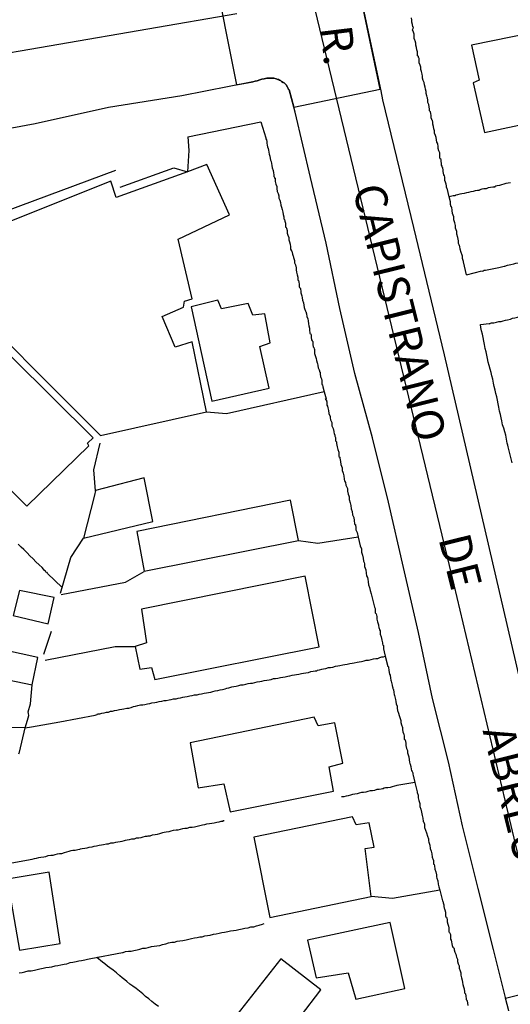
# Model space of a CAD drawing. Units: millimetres. Extents: x 180707 to 183188, y 1620278 to 1671511.
# Drawn here: x 181246 to 181284, y 1671110 to 1671188 of the extents above; entities that cross this region are included whole.
import ezdxf
from ezdxf.enums import TextEntityAlignment as Align

# ---------------------------------------------------------------- set-up
doc = ezdxf.new("R2010")
doc.units = ezdxf.units.MM
doc.header["$LTSCALE"] = 10
doc.header["$MEASUREMENT"] = 0
doc.layers.add('V-CRUZAMENTO', color=1, linetype='Continuous', plot=False)
doc.layers.add('V-EIXO_DE_LOGRADOURO', color=3, linetype='Continuous', plot=False)
for name, color, linetype in [('V-EDIFICACAO', 5, 'Continuous'), ('V-LOTE', 1, 'Continuous'), ('V-NOME_DOS_LOGRADOUROS', 7, 'Continuous'), ('V-QUADRA', 41, 'Continuous'), ('V-TESTADA', 250, 'Continuous')]:
    doc.layers.add(name, color=color, linetype=linetype)
doc.styles.get("Standard").update_dxf_attribs({"font": 'ARIAL.TTF'})

msp = doc.modelspace()

# ---------------------------------------------------------------- linework, layer by layer
at = {"layer": 'V-CRUZAMENTO'}
for points in [[(181260.68, 1671192.23), (181262.568, 1671182.737), (181263.84, 1671182.99), (181264.01, 1671183.02), (181264.17, 1671183.06), (181264.38, 1671183.13), (181264.55, 1671183.19), (181264.73, 1671183.21), (181264.94, 1671183.26), (181265.11, 1671183.26), (181265.29, 1671183.26), (181265.5, 1671183.26), (181265.68, 1671183.21), (181265.8, 1671183.17), (181265.86, 1671183.17), (181265.93, 1671183.11), (181266.02, 1671183.08), (181266.1, 1671183), (181266.23, 1671182.93), (181266.3, 1671182.89), (181266.45, 1671182.74), (181266.56, 1671182.57), (181266.62, 1671182.46), (181266.64, 1671182.37), (181266.69, 1671182.36), (181267.07, 1671180.98), (181273.849, 1671182.408), (181271.91, 1671191.61)], [(181283.94, 1671109.99), (181283.69, 1671110.985), (181290.35, 1671112.66)]]:
    msp.add_lwpolyline(points, dxfattribs=at)
at = {"layer": 'V-EDIFICACAO'}
for points in [[(181281.01, 1671185.85), (181281.61, 1671183.1), (181281.14, 1671182.9), (181282.02, 1671178.99), (181293.79, 1671181.5), (181293.14, 1671185.03), (181294.34, 1671185.42), (181293.83, 1671187.5), (181292.49, 1671187.27), (181292.07, 1671188.12), (181281.01, 1671185.85)], [(181244.5, 1671171.9), (181239.19, 1671169.78), (181239.3, 1671169.26), (181239.73, 1671167.34), (181251.88, 1671155.2), (181260.2, 1671157.04), (181259.07, 1671162.54), (181257.73, 1671162.13), (181256.72, 1671164.55), (181258.4, 1671165.27), (181258.47, 1671165.75), (181259.08, 1671165.94), (181257.98, 1671170.61), (181262.01, 1671172.52), (181260.24, 1671176.47), (181258.71, 1671175.91), (181253.1, 1671173.89), (181252.68, 1671175.17)], [(181238.1, 1671167.6), (181231.68, 1671161.13), (181238.25, 1671154.55), (181239.87, 1671155.84), (181246.09, 1671149.63), (181250.97, 1671154.37), (181250.85, 1671154.58), (181251.31, 1671155.01), (181238.58, 1671167.6)], [(181261.37, 1671165.13), (181261.09, 1671165.82), (181259, 1671165.31), (181260.61, 1671157.88), (181265.12, 1671158.9), (181264.4, 1671162.19), (181265.21, 1671162.48), (181264.78, 1671164.74), (181263.84, 1671164.65), (181263.47, 1671165.55), (181261.37, 1671165.13)], [(181251.49, 1671150.86), (181251.4, 1671150.51), (181250.55, 1671147.13), (181256, 1671148.43), (181255.31, 1671151.87), (181252.1, 1671151.02), (181251.49, 1671150.86)], [(181254.73, 1671147.64), (181255.3, 1671144.52), (181267.43, 1671146.93), (181266.79, 1671150.1), (181254.73, 1671147.64)], [(181255.11, 1671141.54), (181255.5, 1671138.89), (181254.6, 1671138.61), (181254.97, 1671136.84), (181255.89, 1671136.97), (181256.15, 1671136.02), (181269.06, 1671138.59), (181267.95, 1671144.13), (181255.11, 1671141.54)], [(181245.52, 1671143), (181245.02, 1671141.06), (181247.78, 1671140.4), (181248.25, 1671142.45), (181245.52, 1671143)], [(181244.34, 1671138.32), (181243.85, 1671136.14), (181246.51, 1671135.61), (181246.95, 1671137.74), (181244.34, 1671138.32)], [(181258.92, 1671131.05), (181259.56, 1671127.52), (181261.57, 1671127.83), (181262.05, 1671125.61), (181270.17, 1671127.25), (181269.84, 1671129.16), (181270.9, 1671129.45), (181270.29, 1671132.62), (181268.97, 1671132.37), (181268.65, 1671133.05), (181258.92, 1671131.05)], [(181263.92, 1671123.62), (181265.17, 1671117.32), (181273.13, 1671118.97), (181272.66, 1671122.74), (181273.36, 1671122.85), (181272.98, 1671124.76), (181271.95, 1671124.6), (181271.67, 1671125.24), (181263.92, 1671123.62)], [(181244.55, 1671120.33), (181245.52, 1671114.76), (181248.72, 1671115.29), (181247.84, 1671120.88), (181244.55, 1671120.33)], [(181268.13, 1671115.53), (181268.82, 1671112.57), (181271.33, 1671112.98), (181271.94, 1671110.91), (181275.77, 1671111.74), (181274.62, 1671116.93), (181268.13, 1671115.53)], [(181267.59, 1671109.54), (181269.18, 1671111.63), (181266.04, 1671114.06), (181260.86, 1671107.47), (181267.3, 1671102.29), (181267.9, 1671102.71), (181271.88, 1671099.57), (181275.74, 1671104.38), (181271.37, 1671107.81), (181270.49, 1671107.04), (181267.59, 1671109.54)]]:
    msp.add_lwpolyline(points, close=True, dxfattribs=at)
at = {"layer": 'V-EIXO_DE_LOGRADOURO'}
for points in [[(181268.51, 1671189.54), (181270.42, 1671181.62)], [(181241.58, 1671184.72), (181262.59, 1671188.35)], [(181270.42, 1671181.62), (181270.42, 1671181.61)], [(181270.42, 1671181.61), (181279.62, 1671143.47), (181285.97, 1671116.58), (181288.41, 1671108.67)]]:
    msp.add_lwpolyline(points, dxfattribs=at)
at = {"layer": 'V-LOTE'}
for points in [[(181276.89, 1671184.81), (181276.87, 1671184.86), (181276.85, 1671184.88), (181276.85, 1671184.96), (181276.81, 1671184.99), (181276.76, 1671185.03), (181276.76, 1671185.16), (181276.76, 1671185.33), (181276.72, 1671185.5), (181276.68, 1671185.68), (181276.63, 1671185.85), (181276.63, 1671186.02), (181276.59, 1671186.2), (181276.57, 1671186.26), (181276.52, 1671186.37), (181276.5, 1671186.54), (181276.5, 1671186.71), (181276.46, 1671186.89), (181276.38, 1671187.06), (181276.44, 1671187.16), (181276.46, 1671187.27), (181276.4, 1671187.31), (181276.38, 1671187.49), (181276.33, 1671187.66), (181276.33, 1671187.83), (181276.29, 1671188.01)], [(181277.02, 1671183.95), (181277.02, 1671184.12), (181276.98, 1671184.3), (181276.91, 1671184.47), (181276.89, 1671184.55), (181276.89, 1671184.64), (181276.89, 1671184.81)], [(181279.25, 1671173.95), (181279.09, 1671174.63), (181279.07, 1671174.63), (181279.05, 1671174.67), (181279.05, 1671174.8), (181279.03, 1671174.93), (181278.99, 1671175.01), (181278.96, 1671175.1), (181278.92, 1671175.23), (181278.92, 1671175.36), (181278.92, 1671175.49), (181278.9, 1671175.6), (181278.84, 1671175.66), (181278.81, 1671175.79), (181278.79, 1671175.92), (181278.79, 1671176.05), (181278.75, 1671176.23), (181278.71, 1671176.27), (181278.71, 1671176.36), (181278.66, 1671176.44), (181278.62, 1671176.87), (181278.55, 1671176.94), (181278.53, 1671177.05), (181278.53, 1671177.22), (181278.51, 1671177.39), (181278.45, 1671177.56), (181278.4, 1671177.74), (181278.4, 1671177.91), (181278.36, 1671178.08), (181278.34, 1671178.16), (181278.29, 1671178.25), (181278.27, 1671178.43), (181278.23, 1671178.6), (181278.17, 1671178.77), (181278.1, 1671178.94), (181278.1, 1671179.12), (181278.06, 1671179.29), (181278.02, 1671179.46), (181277.97, 1671179.64), (181277.97, 1671179.81), (181277.95, 1671179.93), (181277.89, 1671179.98), (181277.89, 1671180.02), (181277.84, 1671180.15), (181277.84, 1671180.33), (181277.82, 1671180.5), (181277.8, 1671180.63), (181277.73, 1671180.67), (181277.71, 1671180.69), (181277.71, 1671180.84), (181277.69, 1671181.02), (181277.65, 1671181.19), (181277.58, 1671181.36), (181277.58, 1671181.53), (181277.56, 1671181.71), (181277.52, 1671181.77), (181277.5, 1671181.88), (181277.45, 1671182.05), (181277.45, 1671182.22), (181277.41, 1671182.4), (181277.37, 1671182.57), (181277.32, 1671182.74), (181277.3, 1671182.92), (181277.22, 1671183.09), (181277.15, 1671183.26), (181277.15, 1671183.43), (181277.13, 1671183.58), (181277.07, 1671183.78), (181277.02, 1671183.95)], [(181258.74, 1671178.66), (181264.46, 1671179.84), (181264.85, 1671178.57), (181264.86, 1671178.49), (181264.9, 1671178.43), (181264.94, 1671178.3), (181264.94, 1671178.17), (181264.96, 1671178), (181264.98, 1671177.87), (181265.04, 1671177.74), (181265.07, 1671177.61), (181265.11, 1671177.3), (181265.15, 1671177.22), (181265.17, 1671177.13), (181265.2, 1671176.96), (181265.22, 1671176.83), (181265.26, 1671176.76), (181265.28, 1671176.72), (181265.33, 1671176.4), (181265.37, 1671176.23), (181265.43, 1671176.01), (181265.46, 1671175.84), (181265.48, 1671175.66), (181265.48, 1671175.55), (181265.54, 1671175.49), (181265.54, 1671175.41), (181265.59, 1671175.41), (181265.59, 1671175.32), (181265.59, 1671175.15), (181265.65, 1671174.93), (181265.72, 1671174.76), (181265.72, 1671174.59), (181265.76, 1671174.37), (181265.82, 1671174.2), (181265.87, 1671174.02), (181265.89, 1671173.85), (181265.97, 1671173.68), (181266.02, 1671173.51), (181266.04, 1671173.29), (181266.1, 1671173.12), (181266.15, 1671172.95), (181266.19, 1671172.73), (181266.23, 1671172.56), (181266.28, 1671172.38), (181266.28, 1671172.21), (181266.32, 1671172.17), (181266.36, 1671172.04), (181266.41, 1671171.87), (181266.41, 1671171.65), (181266.41, 1671171.56), (181266.47, 1671171.54), (181266.49, 1671171.48), (181266.54, 1671171.31), (181266.54, 1671171.09), (181266.6, 1671170.92), (181266.66, 1671170.74), (181266.66, 1671170.57), (181266.71, 1671170.4), (181266.77, 1671170.23), (181266.79, 1671170.01), (181266.81, 1671169.84), (181266.88, 1671169.71), (181266.9, 1671169.67), (181266.95, 1671169.45), (181267.01, 1671169.28), (181267.03, 1671169.23), (181267.03, 1671169.17), (181267.07, 1671169.1), (181267.1, 1671168.93), (181267.12, 1671168.76), (181267.18, 1671168.59), (181267.23, 1671168.37), (181267.23, 1671168.2), (181267.27, 1671168.03), (181267.33, 1671167.81), (181267.36, 1671167.64), (181267.36, 1671167.47), (181267.36, 1671167.4), (181267.42, 1671167.38), (181267.44, 1671167.25), (181267.48, 1671167.08), (181267.48, 1671166.9), (181267.5, 1671166.81), (181267.57, 1671166.73), (181267.59, 1671166.67), (181267.61, 1671166.56), (181267.61, 1671166.39), (181267.68, 1671166.17), (181267.72, 1671166), (181267.74, 1671165.83), (181267.81, 1671165.61), (181267.85, 1671165.44), (181267.87, 1671165.26), (181267.92, 1671165.09), (181267.94, 1671165.05)], [(181258.74, 1671178.66), (181258.81, 1671177.57), (181258.71, 1671175.9)], [(181284.06, 1671175.03), (181283.89, 1671175.01), (181283.71, 1671174.99), (181283.54, 1671174.93), (181283.37, 1671174.88), (181283.2, 1671174.84), (181283.02, 1671174.8), (181282.91, 1671174.78), (181282.85, 1671174.73), (181282.85, 1671174.71), (181282.68, 1671174.71), (181282.51, 1671174.67), (181282.33, 1671174.65), (181282.16, 1671174.58), (181281.99, 1671174.56), (181281.82, 1671174.54), (181281.66, 1671174.5), (181281.64, 1671174.45), (181281.47, 1671174.45), (181281.3, 1671174.41), (181281.13, 1671174.37), (181280.95, 1671174.34), (181280.78, 1671174.28), (181280.61, 1671174.26), (181280.44, 1671174.21), (181280.26, 1671174.17), (181280.09, 1671174.15), (181279.92, 1671174.11), (181279.76, 1671174.08), (181279.74, 1671174.04), (181279.7, 1671174.02), (181279.57, 1671174.02), (181279.25, 1671173.95)], [(181280.62, 1671167.81), (181280.39, 1671168.84), (181280.39, 1671168.87), (181280.3, 1671169.1), (181280.3, 1671169.28), (181280.28, 1671169.36), (181280.19, 1671169.58), (181280.13, 1671169.84), (181280.09, 1671170.05), (181280.07, 1671170.09), (181280.04, 1671170.18), (181280, 1671170.27), (181280, 1671170.49), (181279.93, 1671170.74), (181279.87, 1671171), (181279.85, 1671171.22), (181279.76, 1671171.48), (181279.74, 1671171.69), (181279.7, 1671171.91), (181279.61, 1671172.13), (181279.61, 1671172.38), (181279.53, 1671172.64), (181279.48, 1671172.86), (181279.46, 1671173.12), (181279.42, 1671173.16), (181279.37, 1671173.33), (181279.35, 1671173.55), (181279.25, 1671173.95)], [(181283.58, 1671168.49), (181283.63, 1671168.5), (181283.84, 1671168.58), (181284.1, 1671168.63), (181284.32, 1671168.69), (181284.49, 1671168.73), (181285.37, 1671168.82)], [(181280.62, 1671167.81), (181281.83, 1671168.12), (181281.9, 1671168.09), (181281.94, 1671168.13), (181282.01, 1671168.17), (181282.12, 1671168.17), (181282.38, 1671168.22), (181282.64, 1671168.28), (181282.89, 1671168.35), (181283.15, 1671168.39), (181283.37, 1671168.43), (181283.58, 1671168.49)], [(181267.94, 1671165.05), (181267.98, 1671164.96), (181268, 1671164.92), (181268.05, 1671164.75), (181268.07, 1671164.53), (181268.15, 1671164.36), (181268.18, 1671164.19)], [(181281.71, 1671163.92), (181282.4, 1671163.99), (181282.42, 1671163.94), (181282.42, 1671163.99), (181282.59, 1671164.03), (181282.77, 1671164.05), (181282.98, 1671164.1), (181283.15, 1671164.14), (181283.33, 1671164.16), (181283.5, 1671164.2), (181283.67, 1671164.25), (181283.84, 1671164.29), (181284.06, 1671164.33), (181284.23, 1671164.4), (181284.41, 1671164.44), (181284.62, 1671164.48), (181284.79, 1671164.53), (181284.97, 1671164.57), (181285.14, 1671164.61), (181285.31, 1671164.63), (181285.48, 1671164.68), (181285.7, 1671164.76)], [(181268.18, 1671164.19), (181268.2, 1671163.97), (181268.24, 1671163.8), (181268.28, 1671163.62), (181268.3, 1671163.45), (181268.32, 1671163.28), (181268.32, 1671163.21), (181268.37, 1671163.21), (181268.41, 1671163.11), (181268.43, 1671162.89), (181268.45, 1671162.72), (181268.5, 1671162.63), (181268.54, 1671162.57), (181268.56, 1671162.42), (181268.56, 1671162.33), (181268.58, 1671162.16), (181268.63, 1671162.11), (181268.65, 1671162), (181268.67, 1671161.98), (181268.69, 1671161.92), (181268.69, 1671161.81), (181268.69, 1671161.64), (181268.74, 1671161.47), (181268.82, 1671161.25), (181268.84, 1671161.08), (181268.89, 1671160.91), (181268.91, 1671160.86), (181268.95, 1671160.69), (181268.98, 1671160.52), (181269.04, 1671160.34), (181269.1, 1671160.17), (181269.12, 1671160.17), (181269.12, 1671160), (181269.14, 1671159.83), (181269.17, 1671159.76), (181269.21, 1671159.69), (181269.23, 1671159.63), (181269.25, 1671159.52), (181269.25, 1671159.39), (181269.25, 1671159.33), (181269.27, 1671159.2), (181269.32, 1671159.18), (181269.34, 1671159.01), (181269.45, 1671158.63)], [(181284.19, 1671153.05), (181283.88, 1671154.3), (181283.86, 1671154.43), (181283.82, 1671154.6), (181283.77, 1671154.91), (181283.71, 1671155.21), (181283.62, 1671155.47), (181283.54, 1671155.77), (181283.45, 1671156.03), (181283.39, 1671156.33), (181283.34, 1671156.59), (181283.28, 1671156.85), (181283.21, 1671157.11), (181283.15, 1671157.41), (181283.11, 1671157.67), (181283.04, 1671157.97), (181283, 1671158.23), (181282.93, 1671158.49), (181282.87, 1671158.75), (181282.8, 1671159.05), (181282.74, 1671159.31), (181282.68, 1671159.61), (181282.61, 1671159.87), (181282.55, 1671160.13), (181282.48, 1671160.39), (181282.39, 1671160.69), (181282.33, 1671160.95), (181282.26, 1671161.25), (181282.2, 1671161.51), (181282.16, 1671161.77), (181282.09, 1671162.03), (181282.03, 1671162.33), (181281.98, 1671162.59), (181281.92, 1671162.89), (181281.86, 1671163.15), (181281.79, 1671163.41), (181281.73, 1671163.67), (181281.71, 1671163.92)], [(181269.45, 1671158.63), (181261.78, 1671156.9), (181260.2, 1671157.03)], [(181269.45, 1671158.63), (181269.6, 1671158.08), (181269.53, 1671158.03), (181269.6, 1671158.01), (181269.64, 1671157.84), (181269.66, 1671157.58), (181269.69, 1671157.49), (181269.73, 1671157.37), (181269.77, 1671157.15), (181269.82, 1671156.93), (181269.9, 1671156.68), (181269.9, 1671156.59), (181269.94, 1671156.42), (181270.03, 1671156.2), (181270.03, 1671155.98), (181270.05, 1671155.94), (181270.14, 1671155.73), (181270.2, 1671155.51), (181270.22, 1671155.29), (181270.25, 1671155.29), (181270.29, 1671155.23), (181270.27, 1671155.14), (181270.33, 1671155.04), (181270.33, 1671154.78), (181270.4, 1671154.69), (181270.42, 1671154.56), (181270.46, 1671154.3), (181270.51, 1671154.09), (181270.59, 1671153.87), (181270.59, 1671153.83), (181270.59, 1671153.65), (181270.59, 1671153.55), (181270.66, 1671153.48), (181270.68, 1671153.4), (181270.72, 1671153.14), (181270.76, 1671152.92), (181270.85, 1671152.66), (181270.85, 1671152.45), (181270.91, 1671152.31), (181270.94, 1671152.23), (181270.98, 1671152.01), (181271, 1671151.76), (181271.05, 1671151.64), (181271.07, 1671151.6), (181271.07, 1671151.58), (181271.11, 1671151.5), (181271.13, 1671151.28), (181271.26, 1671151.02), (181271.28, 1671150.81), (181271.33, 1671150.59), (181271.37, 1671150.46), (181271.41, 1671150.38), (181271.41, 1671150.16)], [(181251.49, 1671150.85), (181251.35, 1671152.5), (181251.86, 1671154.59)], [(181271.41, 1671150.16), (181271.48, 1671149.9), (181271.54, 1671149.68), (181271.56, 1671149.43), (181271.65, 1671149.21), (181271.67, 1671148.95), (181271.76, 1671148.74)], [(181271.76, 1671148.74), (181271.8, 1671148.52), (181271.82, 1671148.26), (181271.84, 1671148.21), (181271.89, 1671148.19), (181271.91, 1671148.09), (181271.93, 1671148.04), (181271.93, 1671147.79), (181272.02, 1671147.57), (181272.11, 1671147.21)], [(181249.55, 1671145.6), (181250.55, 1671147.12)], [(181272.11, 1671147.21), (181268.94, 1671146.7), (181267.43, 1671146.92)], [(181272.11, 1671147.21), (181272.28, 1671146.51), (181272.36, 1671146.28), (181272.36, 1671146.02), (181272.45, 1671145.8), (181272.49, 1671145.54), (181272.53, 1671145.33), (181272.58, 1671145.2), (181272.62, 1671145.11), (181272.62, 1671144.89), (181272.71, 1671144.64), (181272.75, 1671144.38), (181272.77, 1671144.16), (181272.84, 1671144.03), (181272.86, 1671143.9), (181272.9, 1671143.69), (181272.92, 1671143.47), (181273.01, 1671143.25), (181273.05, 1671143), (181273.12, 1671142.76), (181273.4, 1671141.7), (181273.44, 1671141.61), (181273.44, 1671141.44), (181273.44, 1671141.25), (181273.53, 1671141.18), (181273.57, 1671140.97), (181273.57, 1671140.75), (181273.63, 1671140.54), (181273.7, 1671140.32), (181273.74, 1671140.06), (181273.77, 1671140.04), (181273.79, 1671139.93), (181273.83, 1671139.84), (181273.85, 1671139.59), (181273.92, 1671139.37), (181273.96, 1671139.11), (181274.02, 1671138.9), (181274.02, 1671138.85), (181274.02, 1671138.83), (181274.04, 1671138.72), (181274.09, 1671138.68), (181274.09, 1671138.57), (181274.09, 1671138.42), (181274.15, 1671138.2), (181274.24, 1671137.85)], [(181248.87, 1671143.24), (181247.72, 1671144.35), (181247.7, 1671144.42), (181247.59, 1671144.44), (181247.57, 1671144.55), (181247.5, 1671144.57), (181247.4, 1671144.68), (181247.31, 1671144.81), (181247.29, 1671144.83), (181247.05, 1671145.04), (181246.81, 1671145.26), (181246.58, 1671145.5), (181246.34, 1671145.73), (181246.12, 1671145.97), (181245.86, 1671146.23), (181245.65, 1671146.42), (181245.41, 1671146.66)], [(181248.75, 1671142.8), (181249.55, 1671145.6)], [(181253.84, 1671143.68), (181255.3, 1671144.51)], [(181248.8, 1671142.7), (181253.84, 1671143.68)], [(181247.44, 1671138.02), (181248.02, 1671139.81)], [(181247.53, 1671137.55), (181253.03, 1671138.62), (181254.6, 1671138.6)], [(181268.91, 1671136.76), (181269.08, 1671136.78), (181269.25, 1671136.84), (181269.39, 1671136.86), (181269.56, 1671136.88), (181269.78, 1671136.95), (181269.95, 1671136.97), (181270.12, 1671136.99), (181270.34, 1671137.06), (181270.51, 1671137.1), (181270.68, 1671137.12), (181270.9, 1671137.17), (181271.07, 1671137.21), (181271.24, 1671137.23), (181271.46, 1671137.27), (181271.63, 1671137.3), (181271.8, 1671137.34), (181272.02, 1671137.38), (181272.19, 1671137.42), (181272.36, 1671137.44), (181272.58, 1671137.49), (181272.75, 1671137.53), (181272.93, 1671137.55), (181273.14, 1671137.6), (181273.31, 1671137.64), (181273.49, 1671137.68), (181273.66, 1671137.68), (181273.81, 1671137.75), (181273.96, 1671137.79), (181274.09, 1671137.81), (181274.24, 1671137.85)], [(181274.24, 1671137.85), (181274.42, 1671137.14), (181274.41, 1671137.08), (181274.45, 1671137.06), (181274.48, 1671137.01), (181274.5, 1671136.95), (181274.52, 1671136.74), (181274.54, 1671136.56), (181274.56, 1671136.43), (181274.63, 1671136.35), (181274.65, 1671136.13), (181274.67, 1671135.96), (181274.69, 1671135.89), (181274.74, 1671135.79), (181274.78, 1671135.57), (181274.8, 1671135.4), (181274.82, 1671135.38), (181274.82, 1671135.31), (181274.86, 1671135.25), (181274.88, 1671135.23), (181274.91, 1671135.01), (181274.93, 1671134.84), (181274.95, 1671134.77), (181274.99, 1671134.67), (181275.04, 1671134.45), (181275.06, 1671134.28), (181275.1, 1671134.1), (181275.17, 1671133.93), (181275.17, 1671133.76), (181275.21, 1671133.59), (181275.27, 1671133.37), (181275.32, 1671133.2), (181275.38, 1671133.03), (181275.47, 1671132.81), (181275.47, 1671132.64), (181275.51, 1671132.47), (181275.6, 1671132.25), (181275.6, 1671132.08), (181275.62, 1671131.9), (181275.68, 1671131.77), (181275.7, 1671131.73), (181275.73, 1671131.56), (181275.73, 1671131.39), (181275.73, 1671131.32)], [(181245.96, 1671132.21), (181246.47, 1671132.3), (181248.69, 1671132.69), (181251.47, 1671133.23), (181251.63, 1671133.28), (181251.65, 1671133.33), (181251.82, 1671133.33), (181251.99, 1671133.37), (181252.17, 1671133.41), (181252.34, 1671133.45), (181252.51, 1671133.45), (181252.66, 1671133.52), (181252.81, 1671133.54), (181252.99, 1671133.58), (181253.16, 1671133.6), (181253.38, 1671133.65), (181253.55, 1671133.69), (181253.72, 1671133.71), (181253.94, 1671133.76), (181254.11, 1671133.78), (181254.28, 1671133.82), (181254.47, 1671133.89), (181254.63, 1671133.93), (181254.8, 1671133.97), (181255.02, 1671134.02), (181255.19, 1671134.04), (181255.36, 1671134.06), (181255.58, 1671134.12), (181255.75, 1671134.14), (181255.92, 1671134.19), (181256.14, 1671134.21), (181256.31, 1671134.25), (181256.48, 1671134.29), (181256.7, 1671134.32), (181256.87, 1671134.36), (181257.04, 1671134.38), (181257.26, 1671134.42), (181257.43, 1671134.45), (181257.61, 1671134.49), (181257.82, 1671134.51), (181257.99, 1671134.55), (181258.17, 1671134.58), (181258.34, 1671134.62), (181258.51, 1671134.66), (181258.68, 1671134.68), (181258.9, 1671134.73), (181259.07, 1671134.75), (181259.25, 1671134.81), (181259.46, 1671134.81), (181259.63, 1671134.88), (181259.81, 1671134.9), (181260.02, 1671134.94), (181260.19, 1671134.98), (181260.37, 1671135.01), (181260.54, 1671135.03), (181260.71, 1671135.07), (181260.89, 1671135.14), (181261.1, 1671135.16), (181261.27, 1671135.2), (181261.45, 1671135.24), (181261.66, 1671135.29), (181261.81, 1671135.35), (181261.96, 1671135.37), (181262.18, 1671135.44), (181262.35, 1671135.46), (181262.53, 1671135.5), (181262.74, 1671135.55), (181262.91, 1671135.59), (181263.09, 1671135.61), (181263.3, 1671135.66), (181263.47, 1671135.7), (181263.65, 1671135.72), (181263.82, 1671135.74), (181263.99, 1671135.78), (181264.17, 1671135.83), (181264.38, 1671135.87), (181264.55, 1671135.89), (181264.73, 1671135.93), (181264.94, 1671135.98), (181265.11, 1671136), (181265.29, 1671136.02), (181265.46, 1671136.09), (181265.63, 1671136.11), (181265.8, 1671136.13), (181266.02, 1671136.17), (181266.19, 1671136.19), (181266.37, 1671136.24), (181266.58, 1671136.28), (181266.75, 1671136.32), (181266.93, 1671136.35), (181267.1, 1671136.39), (181267.27, 1671136.41), (181267.44, 1671136.43), (181267.66, 1671136.5), (181267.83, 1671136.52), (181268.01, 1671136.54)], [(181268.01, 1671136.54), (181268.22, 1671136.58), (181268.39, 1671136.65), (181268.57, 1671136.67), (181268.74, 1671136.69), (181268.87, 1671136.71), (181268.91, 1671136.76)], [(181245.96, 1671132.21), (181245.99, 1671132.3), (181246.2, 1671133.02), (181246.21, 1671133.02), (181246.26, 1671133.2), (181246.23, 1671133.35), (181246.21, 1671133.48), (181246.39, 1671134.1), (181246.51, 1671135.6)], [(181245.96, 1671132.21), (181244.68, 1671132.24)], [(181245.46, 1671130.19), (181245.48, 1671130.26), (181245.51, 1671130.3), (181245.96, 1671132.21)], [(181275.73, 1671131.32), (181275.81, 1671131.28), (181275.83, 1671131.17), (181275.86, 1671131), (181275.86, 1671130.83), (181275.9, 1671130.61), (181275.99, 1671130.44)], [(181275.99, 1671130.44), (181275.99, 1671130.26), (181276.03, 1671130.09), (181276.09, 1671129.94), (181276.12, 1671129.7), (181276.14, 1671129.53), (181276.16, 1671129.42), (181276.2, 1671129.36), (181276.25, 1671129.19), (181276.27, 1671128.97), (181276.29, 1671128.86), (181276.35, 1671128.8), (181276.38, 1671128.73), (181276.4, 1671128.69), (181276.4, 1671128.62), (181276.42, 1671128.45), (181276.46, 1671128.39), (181276.48, 1671128.28), (181276.56, 1671127.94)], [(181276.56, 1671127.94), (181275.15, 1671127.68), (181275.06, 1671127.67), (181274.95, 1671127.63), (181274.78, 1671127.59), (181274.61, 1671127.54), (181274.44, 1671127.52), (181274.26, 1671127.5), (181274.11, 1671127.48), (181274.09, 1671127.43), (181274.02, 1671127.43), (181273.92, 1671127.41), (181273.75, 1671127.39), (181273.57, 1671127.37), (181273.4, 1671127.3), (181273.23, 1671127.28), (181273.06, 1671127.26), (181272.88, 1671127.22), (181272.71, 1671127.17), (181272.54, 1671127.15), (181272.36, 1671127.13), (181272.19, 1671127.09), (181272.02, 1671127.04), (181271.85, 1671127), (181271.67, 1671126.98), (181271.5, 1671126.94), (181271.33, 1671126.89), (181271.16, 1671126.85), (181270.98, 1671126.81), (181270.81, 1671126.79)], [(181276.56, 1671127.94), (181276.73, 1671127.2), (181276.74, 1671127.13), (181276.81, 1671126.94), (181276.81, 1671126.73), (181276.87, 1671126.51), (181276.94, 1671126.29), (181276.96, 1671126.03), (181277.04, 1671125.82), (181277.07, 1671125.6), (181277.13, 1671125.34), (181277.2, 1671125.13), (181277.22, 1671124.87), (181277.26, 1671124.8), (181277.32, 1671124.65), (181277.32, 1671124.39), (181277.39, 1671124.18), (181277.48, 1671123.96), (181277.56, 1671123.7), (181277.63, 1671123.49), (181277.63, 1671123.34), (181277.65, 1671123.23), (181277.73, 1671123.01), (181277.76, 1671122.75), (181277.84, 1671122.54), (181277.89, 1671122.32), (181277.91, 1671122.06), (181277.99, 1671121.85), (181278.02, 1671121.83), (181278.02, 1671121.59), (181278.02, 1671121.52), (181278.08, 1671121.48), (181278.1, 1671121.37), (181278.14, 1671121.11), (181278.21, 1671120.9), (181278.27, 1671120.68), (181278.27, 1671120.51), (181278.29, 1671120.42), (181278.36, 1671120.21), (181278.4, 1671119.95), (181278.45, 1671119.73), (181278.52, 1671119.47)], [(181243.16, 1671121.31), (181246.51, 1671121.91), (181246.69, 1671121.95), (181246.86, 1671121.99), (181247.03, 1671122.04), (181247.2, 1671122.06), (181247.42, 1671122.08), (181247.59, 1671122.12), (181247.77, 1671122.19), (181247.98, 1671122.21), (181248.15, 1671122.23), (181248.33, 1671122.28), (181248.5, 1671122.32), (181248.67, 1671122.34), (181248.84, 1671122.36), (181249.04, 1671122.43), (181249.23, 1671122.47), (181249.41, 1671122.52), (181249.57, 1671122.58), (181249.71, 1671122.6), (181249.88, 1671122.62), (181250.1, 1671122.67), (181250.27, 1671122.69), (181250.27, 1671122.71), (181250.44, 1671122.75), (181250.66, 1671122.77), (181250.83, 1671122.79), (181251, 1671122.84), (181251.22, 1671122.88), (181251.39, 1671122.92), (181251.56, 1671122.94), (181251.78, 1671123.01), (181251.95, 1671123.03), (181252.12, 1671123.05), (181252.34, 1671123.1), (181252.51, 1671123.12), (181252.69, 1671123.18), (181252.9, 1671123.18), (181253.07, 1671123.23), (181253.25, 1671123.27), (181253.42, 1671123.29), (181253.59, 1671123.31), (181253.76, 1671123.36), (181253.85, 1671123.4), (181253.96, 1671123.42), (181254.15, 1671123.44), (181254.33, 1671123.49), (181254.54, 1671123.51), (181254.71, 1671123.57), (181254.89, 1671123.59), (181255.06, 1671123.61), (181255.23, 1671123.66), (181255.4, 1671123.7), (181255.55, 1671123.7), (181255.62, 1671123.74), (181255.79, 1671123.74), (181255.97, 1671123.81), (181256.18, 1671123.83), (181256.35, 1671123.87), (181256.53, 1671123.92), (181256.7, 1671123.96), (181256.78, 1671124), (181256.87, 1671124.02), (181257.04, 1671124.05), (181257.26, 1671124.09), (181257.43, 1671124.13), (181257.61, 1671124.18), (181257.82, 1671124.2), (181257.99, 1671124.22), (181258.17, 1671124.26), (181258.34, 1671124.31), (181258.51, 1671124.33), (181258.68, 1671124.35), (181258.9, 1671124.41), (181259.07, 1671124.43), (181259.25, 1671124.45), (181259.68, 1671124.56), (181259.89, 1671124.61), (181260.07, 1671124.63), (181260.24, 1671124.67), (181260.45, 1671124.71), (181260.63, 1671124.74), (181260.8, 1671124.76), (181261.01, 1671124.8), (181261.19, 1671124.84), (181261.36, 1671124.89), (181261.51, 1671124.89), (181261.51, 1671124.93), (181261.58, 1671124.95)], [(181278.52, 1671119.47), (181274.8, 1671118.81)], [(181278.52, 1671119.47), (181278.73, 1671118.64), (181278.77, 1671118.61), (181278.79, 1671118.48), (181278.84, 1671118.31), (181278.84, 1671118.18), (181278.86, 1671118.05), (181278.88, 1671118), (181278.92, 1671117.92), (181278.96, 1671117.75), (181278.96, 1671117.62), (181278.98, 1671117.49), (181278.98, 1671117.4), (181279.05, 1671117.34), (181279.07, 1671117.27), (181279.09, 1671117.14), (181279.09, 1671116.97), (181279.14, 1671116.8), (181279.2, 1671116.63), (181279.22, 1671116.5), (181279.22, 1671116.37), (181279.24, 1671116.2), (181279.29, 1671116.15), (181279.31, 1671116.08), (181279.35, 1671115.98), (181279.35, 1671115.94), (181279.35, 1671115.85), (181279.35, 1671115.68), (181279.35, 1671115.61), (181279.42, 1671115.54), (181279.5, 1671115.12), (181279.55, 1671114.98), (181279.61, 1671114.94), (181279.64, 1671114.88), (181279.64, 1671114.77), (181279.7, 1671114.6), (181279.78, 1671114.43), (181279.8, 1671114.3)], [(181274.8, 1671118.81), (181273.13, 1671118.96)], [(181245.48, 1671112.98), (181245.74, 1671113), (181245.95, 1671113.06), (181246.21, 1671113.13), (181246.43, 1671113.13), (181246.69, 1671113.19), (181246.9, 1671113.23), (181247.12, 1671113.28), (181247.38, 1671113.34), (181247.59, 1671113.39), (181247.85, 1671113.41), (181248.07, 1671113.45), (181248.33, 1671113.52), (181248.54, 1671113.54), (181248.76, 1671113.6), (181249.02, 1671113.65), (181249.23, 1671113.67), (181249.49, 1671113.78), (181249.71, 1671113.82), (181249.97, 1671113.86), (181250.18, 1671113.92), (181250.4, 1671113.95), (181250.66, 1671113.99), (181250.87, 1671114.05), (181251.13, 1671114.1), (181253.6, 1671114.57), (181253.65, 1671114.57), (181253.85, 1671114.64), (181254.07, 1671114.68), (181254.28, 1671114.68), (181254.5, 1671114.74), (181254.76, 1671114.79), (181254.97, 1671114.83), (181255.19, 1671114.9), (181255.4, 1671114.92), (181255.62, 1671114.96), (181255.88, 1671115.03), (181256.09, 1671115.07), (181256.31, 1671115.09), (181256.53, 1671115.13), (181256.74, 1671115.2), (181257, 1671115.24), (181257.22, 1671115.33), (181257.48, 1671115.37), (181257.69, 1671115.39), (181257.91, 1671115.46), (181258.12, 1671115.5), (181258.34, 1671115.52), (181258.6, 1671115.56), (181258.81, 1671115.63), (181259.03, 1671115.67), (181259.25, 1671115.72), (181259.46, 1671115.74), (181259.67, 1671115.8), (181259.85, 1671115.8), (181260.07, 1671115.87), (181260.28, 1671115.91), (181260.5, 1671115.93), (181260.76, 1671116), (181260.97, 1671116.04), (181261.19, 1671116.08), (181261.4, 1671116.15), (181261.62, 1671116.17), (181261.88, 1671116.21), (181262.09, 1671116.26), (181262.31, 1671116.3), (181262.53, 1671116.32), (181262.74, 1671116.38), (181263, 1671116.43), (181263.22, 1671116.47), (181263.47, 1671116.51), (181263.69, 1671116.58), (181263.77, 1671116.58), (181263.91, 1671116.6), (181264.12, 1671116.67), (181264.34, 1671116.71), (181264.6, 1671116.8), (181264.74, 1671116.84)], [(181256.42, 1671110.34), (181256.16, 1671110.52), (181255.92, 1671110.71), (181255.68, 1671110.93), (181255.42, 1671111.12), (181255.19, 1671111.32), (181254.95, 1671111.53), (181254.69, 1671111.75), (181254.43, 1671111.92), (181254.19, 1671112.09), (181253.94, 1671112.28), (181253.8, 1671112.42), (181253.59, 1671112.57), (181253.4, 1671112.74), (181253.14, 1671112.96), (181252.88, 1671113.17), (181252.6, 1671113.36), (181252.44, 1671113.5), (181252.21, 1671113.67), (181252.03, 1671113.82), (181251.58, 1671114.18)], [(181279.8, 1671114.3), (181279.83, 1671114.21), (181279.91, 1671114.04), (181279.91, 1671113.86), (181279.96, 1671113.69), (181280.04, 1671113.52), (181280.04, 1671113.35)], [(181280.04, 1671113.35), (181280.11, 1671113.13), (181280.17, 1671112.96), (181280.17, 1671112.79), (181280.22, 1671112.57), (181280.28, 1671112.4), (181280.3, 1671112.22), (181280.32, 1671112.05), (181280.39, 1671111.88), (181280.43, 1671111.71), (181280.45, 1671111.49), (181280.47, 1671111.4), (181280.54, 1671111.32), (181280.56, 1671111.15), (181280.58, 1671110.93), (181280.58, 1671110.84), (181280.65, 1671110.82), (181280.67, 1671110.76), (181280.69, 1671110.58), (181280.71, 1671110.41)]]:
    msp.add_lwpolyline(points, dxfattribs=at)
at = {"layer": 'V-QUADRA'}
for p, q in [((181271.91, 1671191.61), (181273.88, 1671182.26)), ((181263.84, 1671182.99), (181258.26, 1671181.88)), ((181264.01, 1671183.02), (181263.84, 1671182.99)), ((181263.84, 1671182.99), (181263.84, 1671182.99)), ((181264.17, 1671183.06), (181264.01, 1671183.02)), ((181264.38, 1671183.13), (181264.17, 1671183.06)), ((181264.55, 1671183.19), (181264.38, 1671183.13)), ((181264.73, 1671183.21), (181264.55, 1671183.19)), ((181264.94, 1671183.26), (181264.73, 1671183.21)), ((181265.11, 1671183.26), (181264.94, 1671183.26)), ((181265.29, 1671183.26), (181265.11, 1671183.26)), ((181265.5, 1671183.26), (181265.29, 1671183.26)), ((181265.68, 1671183.21), (181265.5, 1671183.26)), ((181265.8, 1671183.17), (181265.68, 1671183.21)), ((181265.86, 1671183.17), (181265.8, 1671183.17)), ((181265.93, 1671183.11), (181265.86, 1671183.17)), ((181266.02, 1671183.08), (181265.93, 1671183.11)), ((181266.1, 1671183), (181266.02, 1671183.08)), ((181266.23, 1671182.93), (181266.1, 1671183)), ((181266.3, 1671182.89), (181266.23, 1671182.93)), ((181266.45, 1671182.74), (181266.3, 1671182.89)), ((181266.56, 1671182.57), (181266.45, 1671182.74)), ((181266.62, 1671182.46), (181266.56, 1671182.57)), ((181258.26, 1671181.88), (181252.51, 1671180.95)), ((181266.64, 1671182.37), (181266.62, 1671182.46)), ((181266.69, 1671182.36), (181266.64, 1671182.37)), ((181267.07, 1671180.98), (181266.69, 1671182.36)), ((181273.88, 1671182.26), (181274.03, 1671181.56)), ((181274.03, 1671181.56), (181276.45, 1671171.54)), ((181252.51, 1671180.95), (181246.76, 1671179.68)), ((181267.17, 1671180.59), (181267.07, 1671180.98)), ((181267.07, 1671180.98), (181267.07, 1671180.98)), ((181268.38, 1671175.45), (181267.17, 1671180.59)), ((181246.76, 1671179.68), (181242.48, 1671178.88)), ((181269.59, 1671170.31), (181268.38, 1671175.45)), ((181276.45, 1671171.54), (181278.87, 1671161.52)), ((181270.67, 1671165.17), (181269.59, 1671170.31)), ((181271.85, 1671160.06), (181270.67, 1671165.17)), ((181278.87, 1671161.52), (181281.19, 1671151.5)), ((181273.23, 1671155.02), (181271.85, 1671160.06)), ((181274.48, 1671149.94), (181273.23, 1671155.02)), ((181281.19, 1671151.5), (181283.51, 1671141.48)), ((181275.66, 1671144.83), (181274.48, 1671149.94)), ((181276.84, 1671139.72), (181275.66, 1671144.83)), ((181283.51, 1671141.48), (181285.83, 1671131.46)), ((181277.95, 1671134.54), (181276.84, 1671139.72)), ((181279.2, 1671129.56), (181277.95, 1671134.54)), ((181280.31, 1671124.52), (181279.2, 1671129.56)), ((181281.52, 1671119.61), (181280.31, 1671124.52)), ((181282.73, 1671114.8), (181281.52, 1671119.61)), ((181283.94, 1671109.99), (181282.73, 1671114.8))]:
    msp.add_line(p, q, dxfattribs=at)
at = {"layer": 'V-TESTADA'}
for points in [[(181244.5, 1671172.83), (181253.07, 1671176.05)], [(181253.42, 1671174.71), (181257.64, 1671176.21)], [(181257.64, 1671176.21), (181258.71, 1671175.9)]]:
    msp.add_lwpolyline(points, dxfattribs=at)

# ---------------------------------------------------------------- texts
at = {"layer": 'V-NOME_DOS_LOGRADOUROS'}
for s, height, rotation, p in [('R.', 2.5, 277, (181268.33, 1671187.16)), ('CAPISTRANO', 2.4997, 284, (181270.9, 1671174.41)), ('DE', 2.4997, 284, (181277.64, 1671146.92)), ('ABREU', 2.4997, 284, (181281.11, 1671131.82))]:
    msp.add_text(s, height=height, rotation=rotation, dxfattribs=at).set_placement(p, align=Align.BOTTOM_LEFT)

doc.saveas('drawing.dxf')
